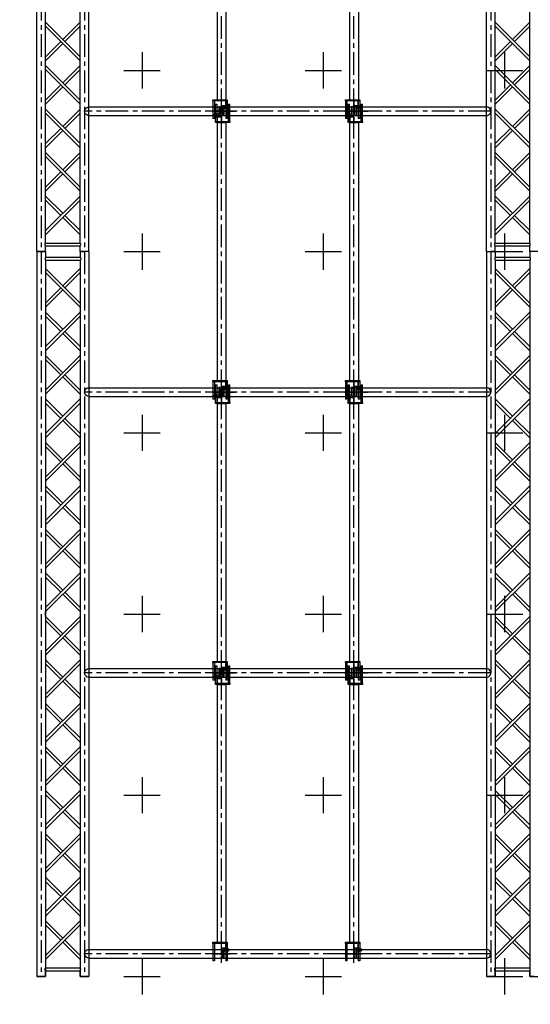
# Model space of a CAD drawing. Units: millimetres. Extents: x 51326 to 57639, y 1117 to 7026.
# Drawn here: x 52188 to 52470, y 1962 to 2505 of the extents above; entities that cross this region are included whole.
import ezdxf

# ---------------------------------------------------------------- set-up
doc = ezdxf.new("R2010")
doc.units = ezdxf.units.MM
doc.linetypes.add('AXES', pattern=[2, 1.25, -0.25, 0.25, -0.25])
for name, color, linetype in [('0 AXES', 1, 'AXES'), ('1 RIGG grils', 151, 'Continuous'), ('1 RIGG grils - details', 151, 'Continuous'), ('1 RIGG lisses mobiles', 151, 'Continuous'), ('1 RIGG lisses mobiles - details', 151, 'Continuous'), ('4 COTES', 253, 'Continuous'), ('4 CROI X 1m', 31, 'Continuous')]:
    doc.layers.add(name, color=color, linetype=linetype)
doc.styles.get("Standard").update_dxf_attribs({"font": 'Arial.ttf'})
doc.dimstyles.new('ISO-25', dxfattribs={"dimtxt": 15, "dimasz": 25, "dimexe": 7, "dimexo": 4, "dimgap": 3, "dimtad": 1, "dimdec": 1, "dimtxsty": 'Standard', "dimcen": 20, "dimadec": 0, "dimazin": 0, "dimtfac": 1, "dimtdec": 1, "dimtmove": 0, "dimatfit": 3, "dimfxl": 1, "dimarcsym": 0})

# ---------------------------------------------------------------- blocks, each defined once
blk = doc.blocks.new('*U62')
at = {"layer": '0 AXES', "linetype": 'AXES'}
for p, q in [((0, 72.5, 0), (0, 82.5, 0)), ((-5, 77.5, 0), (5, 77.5, 0)), ((0, -82.5, 0), (0, -72.5, 0)), ((-5, -77.5, 0), (5, -77.5, 0))]:
    blk.add_line(p, q, dxfattribs=at)
at = {"layer": '0 AXES'}
for p, q in [((-4.46, 77.5, 0), (7.82, 77.5, 0)), ((4.46, -77.5, 0), (-7.82, -77.5, 0))]:
    blk.add_line(p, q, dxfattribs=at)
at = {"layer": '0 AXES', "linetype": 'AXES', "ltscale": 10}
blk.add_line((0, -77.5, 0), (0, 77.5, 0), dxfattribs=at)
at = {"layer": '1 RIGG lisses mobiles'}
for p, q in [((-2.41, 71.19, 0), (-2.41, -71.19, 0)), ((-2.41, 71.19, 0), (2.42, 71.19, 0)), ((2.42, 71.19, 0), (2.42, -71.19, 0)), ((-2.41, -71.19, 0), (2.42, -71.19, 0))]:
    blk.add_line(p, q, dxfattribs=at)
at = {"layer": '1 RIGG lisses mobiles - details'}
for p, q in [((-3.4, 76.46, 0), (-3.4, 74.26, 0)), ((-3.2, 76.46, 0), (-3.4, 76.46, 0)), ((-3.2, 71.79, 0), (-3.2, 81.46, 0)), ((-3.2, 81.46, 0), (-2.4, 81.46, 0)), ((-3.2, 73.96, 0), (-3.2, 76.76, 0)), ((-3.2, 76.46, 0), (-3.2, 74.26, 0)), ((-2.4, 71.79, 0), (-2.4, 81.46, 0)), ((-1.5, 79.94, 0), (-1.5, 74.29, 0)), ((-0.7, 79.94, 0), (-1.5, 79.94, 0)), ((-0.7, 79.94, 0), (-0.7, 74.29, 0)), ((3.9, 71.79, 0), (3.9, 81.46, 0)), ((3.9, 81.46, 0), (4.7, 81.46, 0)), ((4.7, 71.79, 0), (4.7, 81.46, 0)), ((-3.97, 75.86, 0), (-4.07, 75.76, 0)), ((-4.07, 74.96, 0), (-4.07, 75.76, 0)), ((-3.97, 74.86, 0), (-4.07, 74.96, 0)), ((-1.5, 75.86, 0), (-3.97, 75.86, 0)), ((-3.97, 74.86, 0), (-3.97, 75.86, 0)), ((-1.5, 74.86, 0), (-3.97, 74.86, 0)), ((-3.2, 74.26, 0), (-3.4, 74.26, 0)), ((-0.7, 75.76, 0), (-0.35, 75.76, 0)), ((-0.7, 74.96, 0), (-0.35, 74.96, 0)), ((-0.35, 74.96, 0), (-0.35, 75.76, 0)), ((-0.3, 75.71, 0), (-0.35, 75.76, 0)), ((-0.35, 74.96, 0), (-0.3, 75.01, 0)), ((-0.3, 75.01, 0), (-0.3, 75.71, 0)), ((-4.7, -71.79, 0), (-4.7, -81.46, 0)), ((-3.9, -71.79, 0), (-3.9, -81.46, 0)), ((0.35, -74.96, 0), (0.3, -75.01, 0)), ((0.3, -75.01, 0), (0.3, -75.71, 0)), ((0.3, -75.71, 0), (0.35, -75.76, 0)), ((0.35, -74.96, 0), (0.35, -75.76, 0)), ((0.7, -74.96, 0), (0.35, -74.96, 0)), ((0.7, -75.76, 0), (0.35, -75.76, 0)), ((0.7, -79.94, 0), (0.7, -74.29, 0)), ((1.5, -79.94, 0), (1.5, -74.29, 0)), ((1.5, -74.86, 0), (3.97, -74.86, 0)), ((1.5, -75.86, 0), (3.97, -75.86, 0)), ((2.4, -71.79, 0), (2.4, -81.46, 0)), ((3.2, -71.79, 0), (3.2, -81.46, 0)), ((3.2, -73.96, 0), (3.2, -76.76, 0)), ((3.2, -74.26, 0), (3.4, -74.26, 0)), ((3.2, -76.46, 0), (3.2, -74.26, 0)), ((3.4, -76.46, 0), (3.4, -74.26, 0)), ((3.97, -74.86, 0), (3.97, -75.86, 0)), ((3.97, -74.86, 0), (4.07, -74.96, 0)), ((3.97, -75.86, 0), (4.07, -75.76, 0)), ((4.07, -74.96, 0), (4.07, -75.76, 0)), ((-3.9, -81.46, 0), (-4.7, -81.46, 0)), ((0.7, -79.94, 0), (1.5, -79.94, 0)), ((3.2, -81.46, 0), (2.4, -81.46, 0)), ((3.2, -76.46, 0), (3.4, -76.46, 0))]:
    blk.add_line(p, q, dxfattribs=at)
at = {"layer": '1 RIGG lisses mobiles - details', "elevation": 0}
for points in [[(-3.2, 71.19), (-3.2, 71.79), (4.7, 71.79), (4.7, 71.19)], [(-2.35, 74.29), (-2.35, 71.79), (0.15, 71.79), (0.15, 74.29)], [(3.2, -71.19), (3.2, -71.79), (-4.7, -71.79), (-4.7, -71.19)], [(2.35, -74.29), (2.35, -71.79), (-0.15, -71.79), (-0.15, -74.29)]]:
    blk.add_lwpolyline(points, close=True, dxfattribs=at)
at = {"layer": '1 RIGG lisses mobiles - details'}
for centre, radius in [((-3.6, 75.36, 0), 0.15), ((-0.55, 75.36, 0), 0.1), ((0.55, -75.36, 0), 0.1), ((3.6, -75.36, 0), 0.15)]:
    blk.add_circle(centre, radius, dxfattribs=at)
blk = doc.blocks.new('*U69')
at = {"layer": '4 CROI X 1m', "lineweight": -3}
for p, q in [((0, 10), (0, -10)), ((-10, 0), (10, 0))]:
    blk.add_line(p, q, dxfattribs=at)
blk = doc.blocks.new('*U70')
at = {"layer": '4 CROI X 1m', "color": 0, "linetype": 'ByBlock', "lineweight": -2, "transparency": 16777216}
for p in [(200, 1100), (300, 1100), (400, 1100), (200, 1000), (300, 1000), (400, 1000), (200, 900), (300, 900), (400, 900), (200, 800), (300, 800), (400, 800), (200, 700), (300, 700), (400, 700), (200, 600), (300, 600), (400, 600)]:
    blk.add_blockref('*U69', p, dxfattribs=at)
blk = doc.blocks.new('*D75')
at = {"layer": '4 COTES', "color": 0, "lineweight": -2, "transparency": 16777216}
for p, q in [((52219.85, 3287.96), (51602.86, 3287.96)), ((51609.86, 1491.96), (51609.86, 3262.96)), ((52219.85, 1466.96), (51602.86, 1466.96))]:
    blk.add_line(p, q, dxfattribs=at)
at = {"layer": '4 COTES', "color": 0, "lineweight": -3, "transparency": 16777216}
for points in [[(51605.7, 3262.96), (51614.03, 3262.96), (51609.86, 3287.96)], [(51605.7, 1491.96), (51614.03, 1491.96), (51609.86, 1466.96)]]:
    blk.add_solid(points, dxfattribs=at)
at = {"layer": 'Defpoints', "color": 0, "lineweight": -3, "transparency": 16777216}
for p in [(51609.86, 3287.96), (52223.85, 3287.96), (52223.85, 1466.96)]:
    blk.add_point(p, dxfattribs=at)
at = {"layer": '4 COTES', "color": 0, "lineweight": -3, "transparency": 16777216, "insert": (51599.26, 2377.46), "char_height": 15, "attachment_point": 5, "rotation": 90}
blk.add_mtext('1821', dxfattribs=at)

msp = doc.modelspace()

# ---------------------------------------------------------------- linework, layer by layer
at = {"layer": '0 AXES', "ltscale": 10}
for p, q in [((52200.27, 2777.46), (52200.27, 1977.46, -2.4)), ((52224.17, 2777.46), (52224.17, 1977.46, -2.4)), ((52448.27, 2777.46, 0), (52448.27, 1977.46, -2.4)), ((52448.27, 2454.96, 0.04), (52224.17, 2454.96, 0.04)), ((52448.27, 2299.96, 0.04), (52224.17, 2299.96, 0.04)), ((52448.27, 2144.96, 0.04), (52224.17, 2144.96, 0.04)), ((52448.27, 1989.96, -2.32), (52224.17, 1989.96, -2.32))]:
    msp.add_line(p, q, dxfattribs=at)
at = {"layer": '1 RIGG grils'}
for p, q in [((52197.87, 2377.46), (52197.87, 2777.46)), ((52202.67, 2382.18, -472.3), (52202.67, 2777.46, -472.3)), ((52221.77, 2382.18), (52221.77, 2777.46)), ((52226.57, 2377.46, -472.3), (52226.57, 2777.46, -472.3)), ((52445.87, 2377.46), (52445.87, 2777.46)), ((52450.67, 2382.18, -472.3), (52450.67, 2777.46, -472.3)), ((52469.77, 2382.18, -472.3), (52469.77, 2777.46)), ((52226.57, 2457.36), (52445.87, 2457.36)), ((52226.57, 2452.56), (52445.87, 2452.56)), ((52202.67, 2382.18, -472.3), (52221.77, 2382.18, -472.3)), ((52202.67, 2377.46, -472.3), (52202.67, 2380.58, -472.3)), ((52202.67, 2380.58, -472.3), (52221.77, 2380.58, -472.3)), ((52221.77, 2377.46, -472.3), (52221.77, 2380.58, -472.3)), ((52450.67, 2382.18, -472.3), (52469.77, 2382.18, -472.3)), ((52450.67, 2380.58, -472.3), (52469.77, 2380.58, -472.3)), ((52450.69, 2377.46, -472.3), (52450.69, 2380.58, -472.3)), ((52469.74, 2377.46, -472.3), (52469.74, 2380.58, -472.3)), ((52197.87, 2377.46), (52197.87, 1977.46)), ((52197.87, 2377.46), (52202.67, 2377.46)), ((52197.87, 2377.46), (52202.67, 2377.46)), ((52202.67, 2377.46, -472.3), (52202.67, 2374.34, -472.3)), ((52221.77, 2377.46, -472.3), (52221.77, 2374.34, -472.3)), ((52226.57, 2377.46), (52221.77, 2377.46)), ((52226.57, 2377.46), (52221.77, 2377.46)), ((52226.57, 2377.46, -472.3), (52226.57, 1977.46, -472.3)), ((52445.87, 2377.46), (52445.87, 1977.46)), ((52445.89, 2377.46), (52450.69, 2377.46)), ((52445.89, 2377.46), (52450.69, 2377.46)), ((52450.69, 2377.46, -472.3), (52450.69, 2374.34, -472.3)), ((52469.74, 2377.46, -472.3), (52469.74, 2374.34, -472.3)), ((52474.54, 2377.46), (52469.74, 2377.46)), ((52202.67, 2374.34, -472.3), (52221.77, 2374.34, -472.3)), ((52202.67, 2372.74, -472.3), (52202.67, 1977.46, -472.3)), ((52202.67, 2372.74, -472.3), (52221.77, 2372.74, -472.3)), ((52221.77, 2372.74), (52221.77, 1977.46)), ((52450.67, 2374.34, -472.3), (52469.77, 2374.34, -472.3)), ((52450.67, 2372.74, -472.3), (52450.67, 1977.46, -472.3)), ((52450.67, 2372.74, -472.3), (52469.77, 2372.74, -472.3)), ((52469.77, 2372.74), (52469.77, 1977.46)), ((52226.57, 2302.36), (52445.87, 2302.36)), ((52226.57, 2297.56), (52445.87, 2297.56)), ((52202.67, 2176.14, -472.3), (52202.67, 2178.78, -472.3)), ((52226.57, 2147.36), (52445.87, 2147.36)), ((52226.57, 2142.56), (52445.87, 2142.56)), ((52226.57, 1992.36), (52445.87, 1992.36)), ((52226.57, 1987.56), (52445.87, 1987.56)), ((52202.67, 1982.18, -472.3), (52221.77, 1982.18, -472.3)), ((52202.67, 1977.46, -472.3), (52202.67, 1980.58, -472.3)), ((52202.67, 1980.58, -472.3), (52221.77, 1980.58, -472.3)), ((52221.77, 1977.46), (52221.77, 1980.58)), ((52450.67, 1982.18, -472.3), (52469.77, 1982.18, -472.3)), ((52450.67, 1977.46, -472.3), (52450.67, 1980.58, -472.3)), ((52450.67, 1980.58, -472.3), (52469.77, 1980.58, -472.3)), ((52469.77, 1977.46), (52469.77, 1980.58)), ((52197.87, 1977.46), (52202.67, 1977.46)), ((52221.77, 1977.46), (52226.57, 1977.46)), ((52445.87, 1977.46), (52450.67, 1977.46)), ((52469.77, 1977.46), (52474.57, 1977.46))]:
    msp.add_line(p, q, dxfattribs=at)
at = {"layer": '1 RIGG grils', "extrusion": (3.06162e-16, 1, 0)}
for centre, radius, start, end in [((-52200.27, -472.3, 2377.46), 2.4, 270, 90), ((-52200.27, 23.9, 2377.46), 2.4, 270, 90), ((-52200.27, -224.2, 2377.46), 2.4, 270, 90), ((-52200.27, -496.2, 2377.46), 2.4, 270, 90), ((-52200.27, 0, 2377.46), 2.4, 270, 90), ((-52200.27, -248.1, 2377.46), 2.4, 270, 90), ((-52200.27, -472.3, 2377.46), 2.1, 270, 90), ((-52200.27, 23.9, 2377.46), 2.1, 270, 90), ((-52200.27, -224.2, 2377.46), 2.1, 270, 90), ((-52200.27, -496.2, 2377.46), 2.1, 270, 90), ((-52200.27, 0, 2377.46), 2.1, 270, 90), ((-52200.27, -248.1, 2377.46), 2.1, 270, 90), ((-52200.27, -472.3, 2377.46), 2.1, 90, 270), ((-52200.27, -472.3, 2377.46), 2.4, 90, 270), ((-52200.27, 23.9, 2377.46), 2.1, 90, 270), ((-52200.27, 23.9, 2377.46), 2.4, 90, 270), ((-52200.27, -224.2, 2377.46), 2.1, 90, 270), ((-52200.27, -224.2, 2377.46), 2.4, 90, 270), ((-52200.27, -496.2, 2377.46), 2.1, 90, 270), ((-52200.27, -496.2, 2377.46), 2.4, 90, 270), ((-52200.27, 0, 2377.46), 2.1, 90, 270), ((-52200.27, 0, 2377.46), 2.4, 90, 270), ((-52200.27, -248.1, 2377.46), 2.1, 90, 270), ((-52200.27, -248.1, 2377.46), 2.4, 90, 270), ((-52448.29, -472.3, 2377.46), 2.1, 90, 270), ((-52448.29, -472.3, 2377.46), 2.4, 90, 270), ((-52448.29, 23.9, 2377.46), 2.1, 90, 270), ((-52448.29, 23.9, 2377.46), 2.4, 90, 270), ((-52448.29, -224.2, 2377.46), 2.1, 90, 270), ((-52448.29, -224.2, 2377.46), 2.4, 90, 270), ((-52448.29, -496.2, 2377.46), 2.1, 90, 270), ((-52448.29, -496.2, 2377.46), 2.4, 90, 270), ((-52448.29, 0, 2377.46), 2.1, 90, 270), ((-52448.29, 0, 2377.46), 2.4, 90, 270), ((-52448.29, -248.1, 2377.46), 2.1, 90, 270), ((-52448.29, -248.1, 2377.46), 2.4, 90, 270)]:
    msp.add_arc(centre, radius, start, end, dxfattribs=at)
at = {"layer": '1 RIGG grils', "extrusion": (1.83697e-16, -1, 0)}
for centre, radius, start, end in [((52200.27, -472.3, -2377.46), 2.4, 90, 270), ((52200.27, 23.9, -2377.46), 2.4, 90, 270), ((52200.27, -224.2, -2377.46), 2.4, 90, 270), ((52200.27, -496.2, -2377.46), 2.4, 90, 270), ((52200.27, 0, -2377.46), 2.4, 90, 270), ((52200.27, -248.1, -2377.46), 2.4, 90, 270), ((52200.27, -472.3, -2377.46), 2.1, 90, 270), ((52200.27, 23.9, -2377.46), 2.1, 90, 270), ((52200.27, -224.2, -2377.46), 2.1, 90, 270), ((52200.27, -496.2, -2377.46), 2.1, 90, 270), ((52200.27, 0, -2377.46), 2.1, 90, 270), ((52200.27, -248.1, -2377.46), 2.1, 90, 270), ((52200.27, -472.3, -2377.46), 2.1, 270, 90), ((52200.27, -472.3, -2377.46), 2.4, 270, 90), ((52200.27, 23.9, -2377.46), 2.1, 270, 90), ((52200.27, 23.9, -2377.46), 2.4, 270, 90), ((52200.27, -224.2, -2377.46), 2.1, 270, 90), ((52200.27, -224.2, -2377.46), 2.4, 270, 90), ((52200.27, -496.2, -2377.46), 2.1, 270, 90), ((52200.27, -496.2, -2377.46), 2.4, 270, 90), ((52200.27, 0, -2377.46), 2.1, 270, 90), ((52200.27, 0, -2377.46), 2.4, 270, 90), ((52200.27, -248.1, -2377.46), 2.1, 270, 90), ((52200.27, -248.1, -2377.46), 2.4, 270, 90), ((52448.29, -472.3, -2377.46), 2.1, 270, 90), ((52448.29, -472.3, -2377.46), 2.4, 270, 90), ((52448.29, 23.9, -2377.46), 2.1, 270, 90), ((52448.29, 23.9, -2377.46), 2.4, 270, 90), ((52448.29, -224.2, -2377.46), 2.1, 270, 90), ((52448.29, -224.2, -2377.46), 2.4, 270, 90), ((52448.29, -496.2, -2377.46), 2.1, 270, 90), ((52448.29, -496.2, -2377.46), 2.4, 270, 90), ((52448.29, 0, -2377.46), 2.1, 270, 90), ((52448.29, 0, -2377.46), 2.4, 270, 90), ((52448.29, -248.1, -2377.46), 2.1, 270, 90), ((52448.29, -248.1, -2377.46), 2.4, 270, 90), ((52200.27, -472.3, -1977.46), 2.4, 90, 270), ((52200.27, 23.9, -1977.46), 2.4, 90, 270), ((52200.27, -224.2, -1977.46), 2.4, 90, 270), ((52200.27, -496.2, -1977.46), 2.4, 90, 270), ((52200.27, 0, -1977.46), 2.4, 90, 270), ((52200.27, -248.1, -1977.46), 2.4, 90, 270), ((52200.27, -472.3, -1977.46), 2.1, 90, 270), ((52200.27, 23.9, -1977.46), 2.1, 90, 270), ((52200.27, -224.2, -1977.46), 2.1, 90, 270), ((52200.27, -496.2, -1977.46), 2.1, 90, 270), ((52200.27, 0, -1977.46), 2.1, 90, 270), ((52200.27, -248.1, -1977.46), 2.1, 90, 270), ((52200.27, -472.3, -1977.46), 2.1, 270, 90), ((52200.27, -472.3, -1977.46), 2.4, 270, 90), ((52200.27, 23.9, -1977.46), 2.1, 270, 90), ((52200.27, 23.9, -1977.46), 2.4, 270, 90), ((52200.27, -224.2, -1977.46), 2.1, 270, 90), ((52200.27, -224.2, -1977.46), 2.4, 270, 90), ((52200.27, -496.2, -1977.46), 2.1, 270, 90), ((52200.27, -496.2, -1977.46), 2.4, 270, 90), ((52200.27, 0, -1977.46), 2.1, 270, 90), ((52200.27, 0, -1977.46), 2.4, 270, 90), ((52200.27, -248.1, -1977.46), 2.1, 270, 90), ((52200.27, -248.1, -1977.46), 2.4, 270, 90), ((52224.17, -472.3, -1977.46), 2.4, 90, 270), ((52224.17, 23.9, -1977.46), 2.4, 90, 270), ((52224.17, -224.2, -1977.46), 2.4, 90, 270), ((52224.17, -496.2, -1977.46), 2.4, 90, 270), ((52224.17, 0, -1977.46), 2.4, 90, 270), ((52224.17, -248.1, -1977.46), 2.4, 90, 270), ((52224.17, -472.3, -1977.46), 2.1, 90, 270), ((52224.17, 23.9, -1977.46), 2.1, 90, 270), ((52224.17, -224.2, -1977.46), 2.1, 90, 270), ((52224.17, -496.2, -1977.46), 2.1, 90, 270), ((52224.17, 0, -1977.46), 2.1, 90, 270), ((52224.17, -248.1, -1977.46), 2.1, 90, 270), ((52224.17, -472.3, -1977.46), 2.1, 270, 90), ((52224.17, -472.3, -1977.46), 2.4, 270, 90), ((52224.17, 23.9, -1977.46), 2.1, 270, 90), ((52224.17, 23.9, -1977.46), 2.4, 270, 90), ((52224.17, -224.2, -1977.46), 2.1, 270, 90), ((52224.17, -224.2, -1977.46), 2.4, 270, 90), ((52224.17, -496.2, -1977.46), 2.1, 270, 90), ((52224.17, -496.2, -1977.46), 2.4, 270, 90), ((52224.17, 0, -1977.46), 2.1, 270, 90), ((52224.17, 0, -1977.46), 2.4, 270, 90), ((52224.17, -248.1, -1977.46), 2.1, 270, 90), ((52224.17, -248.1, -1977.46), 2.4, 270, 90), ((52448.27, -472.3, -1977.46), 2.4, 90, 270), ((52448.27, 23.9, -1977.46), 2.4, 90, 270), ((52448.27, -224.2, -1977.46), 2.4, 90, 270), ((52448.27, -496.2, -1977.46), 2.4, 90, 270), ((52448.27, 0, -1977.46), 2.4, 90, 270), ((52448.27, -248.1, -1977.46), 2.4, 90, 270), ((52448.27, -472.3, -1977.46), 2.1, 90, 270), ((52448.27, 23.9, -1977.46), 2.1, 90, 270), ((52448.27, -224.2, -1977.46), 2.1, 90, 270), ((52448.27, -496.2, -1977.46), 2.1, 90, 270), ((52448.27, 0, -1977.46), 2.1, 90, 270), ((52448.27, -248.1, -1977.46), 2.1, 90, 270), ((52448.27, -472.3, -1977.46), 2.1, 270, 90), ((52448.27, -472.3, -1977.46), 2.4, 270, 90), ((52448.27, 23.9, -1977.46), 2.1, 270, 90), ((52448.27, 23.9, -1977.46), 2.4, 270, 90), ((52448.27, -224.2, -1977.46), 2.1, 270, 90), ((52448.27, -224.2, -1977.46), 2.4, 270, 90), ((52448.27, -496.2, -1977.46), 2.1, 270, 90), ((52448.27, -496.2, -1977.46), 2.4, 270, 90), ((52448.27, 0, -1977.46), 2.1, 270, 90), ((52448.27, 0, -1977.46), 2.4, 270, 90), ((52448.27, -248.1, -1977.46), 2.1, 270, 90), ((52448.27, -248.1, -1977.46), 2.4, 270, 90), ((52472.17, -472.3, -1977.46), 2.4, 90, 270), ((52472.17, 23.9, -1977.46), 2.4, 90, 270), ((52472.17, -224.2, -1977.46), 2.4, 90, 270), ((52472.17, -496.2, -1977.46), 2.4, 90, 270), ((52472.17, 0, -1977.46), 2.4, 90, 270), ((52472.17, -248.1, -1977.46), 2.4, 90, 270)]:
    msp.add_arc(centre, radius, start, end, dxfattribs=at)
at = {"layer": '1 RIGG grils', "extrusion": (-3.06162e-16, 1, 0)}
for centre, radius in [((-52224.17, -472.3, 2377.46), 2.4), ((-52224.17, 23.9, 2377.46), 2.4), ((-52224.17, -224.2, 2377.46), 2.4), ((-52224.17, -496.2, 2377.46), 2.4), ((-52224.17, 0, 2377.46), 2.4), ((-52224.17, -248.1, 2377.46), 2.4), ((-52224.17, -472.3, 2377.46), 2.1), ((-52224.17, 23.9, 2377.46), 2.1), ((-52224.17, -224.2, 2377.46), 2.1), ((-52224.17, -496.2, 2377.46), 2.1), ((-52224.17, 0, 2377.46), 2.1), ((-52224.17, -248.1, 2377.46), 2.1)]:
    msp.add_arc(centre, radius, 270, 90, dxfattribs=at)
at = {"layer": '1 RIGG grils', "extrusion": (-1.83697e-16, -1, 0)}
for centre, radius in [((52224.17, -472.3, -2377.46), 2.4), ((52224.17, 23.9, -2377.46), 2.4), ((52224.17, -224.2, -2377.46), 2.4), ((52224.17, -496.2, -2377.46), 2.4), ((52224.17, 0, -2377.46), 2.4), ((52224.17, -248.1, -2377.46), 2.4), ((52224.17, -472.3, -2377.46), 2.1), ((52224.17, 23.9, -2377.46), 2.1), ((52224.17, -224.2, -2377.46), 2.1), ((52224.17, -496.2, -2377.46), 2.1), ((52224.17, 0, -2377.46), 2.1), ((52224.17, -248.1, -2377.46), 2.1)]:
    msp.add_arc(centre, radius, 90, 270, dxfattribs=at)
at = {"layer": '1 RIGG grils', "extrusion": (0, 0, -1)}
for centre, major_axis, ratio, start_param, end_param in [((52226.57, 2454.96), (2.4, 0), 1, 1.570796, 4.712389), ((52202.67, 2381.38, -472.3), (0, 0.8), 0.329735, 3.141593, 6.283185), ((52450.69, 2381.38, -472.3), (0, 0.8), 0.329735, 3.141593, 6.283185), ((52221.77, 2373.54, -472.3), (0, -0.8), 0.329735, 3.141593, 6.283185), ((52469.74, 2373.54, -472.3), (0, -0.8), 0.329735, 3.141593, 6.283185), ((52226.57, 2299.96), (2.4, 0), 1, 1.570796, 4.712389), ((52226.57, 2144.96), (2.4, 0), 1, 1.570796, 4.712389), ((52226.57, 1989.96), (2.4, 0), 1, 1.570796, 4.712389), ((52202.67, 1981.38, -472.3), (0, 0.8), 0.329735, 3.141593, 6.283185), ((52450.67, 1981.38, -472.3), (0, 0.8), 0.329735, 3.141593, 6.283185)]:
    msp.add_ellipse(centre, major_axis=major_axis, ratio=ratio, start_param=start_param, end_param=end_param, dxfattribs=at)
at = {"layer": '1 RIGG grils'}
for centre, major_axis, ratio, start_param, end_param in [((52445.87, 2454.96), (-2.4, 0), 1, 1.570796, 4.712389), ((52221.77, 2381.38, -472.3), (0, 0.8), 0.329735, 3.141593, 6.283185), ((52469.74, 2381.38, -472.3), (0, 0.8), 0.329735, 3.141593, 6.283185), ((52202.67, 2373.54, -472.3), (0, -0.8), 0.329735, 3.141593, 6.283185), ((52450.69, 2373.54, -472.3), (0, -0.8), 0.329735, 3.141593, 6.283185), ((52445.87, 2299.96), (-2.4, 0), 1, 1.570796, 4.712389), ((52445.87, 2144.96), (-2.4, 0), 1, 1.570796, 4.712389), ((52445.87, 1989.96), (-2.4, 0), 1, 1.570796, 4.712389), ((52221.77, 1981.38, -472.3), (0, 0.8), 0.329735, 3.141593, 6.283185), ((52469.77, 1981.38, -472.3), (0, 0.8), 0.329735, 3.141593, 6.283185)]:
    msp.add_ellipse(centre, major_axis=major_axis, ratio=ratio, start_param=start_param, end_param=end_param, dxfattribs=at)
at = {"layer": '1 RIGG grils - details'}
for p, q in [((52221.77, 2485.05, -472.3), (52202.67, 2504.15, -472.3)), ((52202.67, 2501.89, -472.3), (52221.77, 2482.79, -472.3)), ((52212.22, 2494.6, -472.3), (52221.77, 2504.15, -472.3)), ((52213.35, 2493.47, -472.3), (52221.77, 2501.88, -472.3)), ((52469.77, 2485.05, -472.3), (52450.67, 2504.15, -472.3)), ((52450.67, 2501.89, -472.3), (52469.77, 2482.79, -472.3)), ((52460.22, 2494.6, -472.3), (52469.77, 2504.15, -472.3)), ((52461.35, 2493.47, -472.3), (52469.77, 2501.88, -472.3)), ((52202.67, 2485.05, -472.3), (52211.09, 2493.47, -472.3)), ((52202.67, 2482.78, -472.3), (52212.22, 2492.34, -472.3)), ((52450.67, 2485.05, -472.3), (52459.09, 2493.47, -472.3)), ((52450.67, 2482.78, -472.3), (52460.22, 2492.34, -472.3)), ((52221.77, 2461.05, -472.3), (52202.67, 2480.15, -472.3)), ((52212.22, 2470.6, -472.3), (52221.77, 2480.15, -472.3)), ((52469.77, 2461.05, -472.3), (52450.67, 2480.15, -472.3)), ((52460.22, 2470.6, -472.3), (52469.77, 2480.15, -472.3)), ((52202.67, 2477.89, -472.3), (52221.77, 2458.79, -472.3)), ((52213.35, 2469.47, -472.3), (52221.77, 2477.89, -472.3)), ((52450.67, 2477.89, -472.3), (52469.77, 2458.79, -472.3)), ((52461.35, 2469.47, -472.3), (52469.77, 2477.89, -472.3)), ((52202.67, 2461.05, -472.3), (52211.09, 2469.47, -472.3)), ((52202.67, 2458.79, -472.3), (52212.22, 2468.34, -472.3)), ((52450.67, 2461.05, -472.3), (52459.09, 2469.47, -472.3)), ((52450.67, 2458.79, -472.3), (52460.22, 2468.34, -472.3)), ((52221.77, 2437.05, -472.3), (52202.67, 2456.15, -472.3)), ((52202.67, 2453.89, -472.3), (52221.77, 2434.79, -472.3)), ((52212.22, 2446.6, -472.3), (52221.77, 2456.15, -472.3)), ((52213.35, 2445.47, -472.3), (52221.77, 2453.89, -472.3)), ((52469.77, 2437.05, -472.3), (52450.67, 2456.15, -472.3)), ((52450.67, 2453.89, -472.3), (52469.77, 2434.79, -472.3)), ((52460.22, 2446.6, -472.3), (52469.77, 2456.15, -472.3)), ((52461.35, 2445.47, -472.3), (52469.77, 2453.89, -472.3)), ((52202.67, 2437.05, -472.3), (52211.09, 2445.47, -472.3)), ((52450.67, 2437.05, -472.3), (52459.09, 2445.47, -472.3)), ((52202.67, 2434.79, -472.3), (52212.22, 2444.34, -472.3)), ((52450.67, 2434.79, -472.3), (52460.22, 2444.34, -472.3)), ((52221.77, 2413.06, -472.3), (52202.67, 2432.16, -472.3)), ((52202.67, 2429.89, -472.3), (52221.77, 2410.79, -472.3)), ((52212.22, 2422.6, -472.3), (52221.77, 2432.15, -472.3)), ((52213.35, 2421.47, -472.3), (52221.77, 2429.89, -472.3)), ((52469.77, 2413.06, -472.3), (52450.67, 2432.16, -472.3)), ((52450.67, 2429.89, -472.3), (52469.77, 2410.79, -472.3)), ((52460.22, 2422.6, -472.3), (52469.77, 2432.15, -472.3)), ((52461.35, 2421.47, -472.3), (52469.77, 2429.89, -472.3)), ((52202.67, 2413.05, -472.3), (52211.09, 2421.47, -472.3)), ((52202.67, 2410.79, -472.3), (52212.22, 2420.34, -472.3)), ((52450.67, 2413.05, -472.3), (52459.09, 2421.47, -472.3)), ((52450.67, 2410.79, -472.3), (52460.22, 2420.34, -472.3)), ((52202.67, 2389.06, -472.3), (52221.77, 2408.16, 23.9)), ((52202.67, 2408.15, -472.3), (52212.21, 2398.6, -224.29)), ((52450.67, 2389.06, -472.3), (52469.77, 2408.16, 23.9)), ((52450.67, 2408.15, -472.3), (52460.21, 2398.6, -224.29)), ((52202.67, 2386.79, -472.3), (52221.77, 2405.89, 23.9)), ((52202.67, 2405.89, -472.3), (52211.08, 2397.47, -253.68)), ((52450.67, 2386.79, -472.3), (52469.77, 2405.89, 23.9)), ((52450.67, 2405.89, -472.3), (52459.08, 2397.47, -253.68)), ((52213.34, 2397.47, -194.89), (52221.77, 2389.05, 23.9)), ((52461.34, 2397.47, -194.89), (52469.77, 2389.05, 23.9)), ((52212.21, 2396.34, -224.29), (52221.77, 2386.79, 23.9)), ((52460.21, 2396.34, -224.29), (52469.77, 2386.79, 23.9)), ((52202.67, 2368.13, -472.3), (52221.77, 2349.03, 23.9)), ((52202.67, 2365.87, -472.3), (52221.77, 2346.77, 23.9)), ((52212.21, 2358.58, -224.29), (52221.77, 2368.14, 23.9)), ((52213.34, 2357.45, -194.89), (52221.77, 2365.87, 23.9)), ((52450.67, 2368.13, -472.3), (52469.77, 2349.03, 23.9)), ((52450.67, 2365.87, -472.3), (52469.77, 2346.77, 23.9)), ((52460.21, 2358.58, -224.29), (52469.77, 2368.14, 23.9)), ((52461.34, 2357.45, -194.89), (52469.77, 2365.87, 23.9)), ((52202.67, 2349.04, -472.3), (52211.08, 2357.45, -253.68)), ((52202.67, 2346.77, -472.3), (52212.21, 2356.32, -224.29)), ((52450.67, 2349.04, -472.3), (52459.08, 2357.45, -253.68)), ((52450.67, 2346.77, -472.3), (52460.21, 2356.32, -224.29)), ((52202.67, 2325.03, -472.3), (52221.77, 2344.13, -472.3)), ((52202.67, 2344.13, -472.3), (52212.22, 2334.58, -472.3)), ((52450.67, 2325.03, -472.3), (52469.77, 2344.13, -472.3)), ((52450.67, 2344.13, -472.3), (52460.22, 2334.58, -472.3)), ((52221.77, 2341.87, -472.3), (52202.67, 2322.77, -472.3)), ((52202.67, 2341.87, -472.3), (52211.09, 2333.45, -472.3)), ((52469.77, 2341.87, -472.3), (52450.67, 2322.77, -472.3)), ((52450.67, 2341.87, -472.3), (52459.09, 2333.45, -472.3)), ((52212.22, 2332.32, -472.3), (52221.77, 2322.77, -472.3)), ((52213.35, 2333.45, -472.3), (52221.77, 2325.03, -472.3)), ((52460.22, 2332.32, -472.3), (52469.77, 2322.77, -472.3)), ((52461.35, 2333.45, -472.3), (52469.77, 2325.03, -472.3)), ((52202.67, 2301.03, -472.3), (52221.77, 2320.13, -472.3)), ((52202.67, 2320.13, -472.3), (52212.22, 2310.58, -472.3)), ((52221.77, 2317.87, -472.3), (52202.67, 2298.77, -472.3)), ((52202.67, 2317.87, -472.3), (52211.09, 2309.45, -472.3)), ((52450.67, 2301.03, -472.3), (52469.77, 2320.13, -472.3)), ((52450.67, 2320.13, -472.3), (52460.22, 2310.58, -472.3)), ((52469.77, 2317.87, -472.3), (52450.67, 2298.77, -472.3)), ((52450.67, 2317.87, -472.3), (52459.09, 2309.45, -472.3)), ((52212.22, 2308.32, -472.3), (52221.77, 2298.77, -472.3)), ((52213.35, 2309.45, -472.3), (52221.77, 2301.03, -472.3)), ((52460.22, 2308.32, -472.3), (52469.77, 2298.77, -472.3)), ((52461.35, 2309.45, -472.3), (52469.77, 2301.03, -472.3)), ((52202.67, 2277.03, -472.3), (52221.77, 2296.13, -472.3)), ((52202.67, 2296.13, -472.3), (52212.22, 2286.58, -472.3)), ((52221.77, 2293.87, -472.3), (52202.67, 2274.77, -472.3)), ((52202.67, 2293.87, -472.3), (52211.09, 2285.45, -472.3)), ((52450.67, 2277.03, -472.3), (52469.77, 2296.13, -472.3)), ((52450.67, 2296.13, -472.3), (52460.22, 2286.58, -472.3)), ((52469.77, 2293.87, -472.3), (52450.67, 2274.77, -472.3)), ((52450.67, 2293.87, -472.3), (52459.09, 2285.45, -472.3)), ((52212.22, 2284.32, -472.3), (52221.77, 2274.77, -472.3)), ((52213.35, 2285.45, -472.3), (52221.77, 2277.03, -472.3)), ((52460.22, 2284.32, -472.3), (52469.77, 2274.77, -472.3)), ((52461.35, 2285.45, -472.3), (52469.77, 2277.03, -472.3)), ((52202.67, 2272.14, -472.3), (52212.22, 2262.59, -472.3)), ((52202.67, 2253.03, -472.3), (52221.77, 2272.13, -472.3)), ((52450.67, 2272.14, -472.3), (52460.22, 2262.59, -472.3)), ((52450.67, 2253.03, -472.3), (52469.77, 2272.13, -472.3)), ((52221.77, 2269.87, -472.3), (52202.67, 2250.77, -472.3)), ((52202.67, 2269.87, -472.3), (52211.09, 2261.45, -472.3)), ((52469.77, 2269.87, -472.3), (52450.67, 2250.77, -472.3)), ((52450.67, 2269.87, -472.3), (52459.09, 2261.45, -472.3)), ((52213.35, 2261.45, -472.3), (52221.77, 2253.04, -472.3)), ((52461.35, 2261.45, -472.3), (52469.77, 2253.04, -472.3)), ((52212.22, 2260.32, -472.3), (52221.77, 2250.77, -472.3)), ((52460.22, 2260.32, -472.3), (52469.77, 2250.77, -472.3)), ((52202.67, 2229.04, -472.3), (52221.77, 2248.14, -472.3)), ((52202.67, 2248.14, -472.3), (52212.22, 2238.59, -472.3)), ((52202.67, 2245.88, -472.3), (52211.09, 2237.46, -472.3)), ((52221.77, 2245.87, -472.3), (52202.67, 2226.77, -472.3)), ((52450.67, 2229.04, -472.3), (52469.77, 2248.14, -472.3)), ((52450.67, 2248.14, -472.3), (52460.22, 2238.59, -472.3)), ((52450.67, 2245.88, -472.3), (52459.09, 2237.46, -472.3)), ((52469.77, 2245.87, -472.3), (52450.67, 2226.77, -472.3)), ((52212.22, 2236.32, -472.3), (52221.77, 2226.78, -472.3)), ((52213.35, 2237.46, -472.3), (52221.77, 2229.04, -472.3)), ((52460.22, 2236.32, -472.3), (52469.77, 2226.78, -472.3)), ((52461.35, 2237.46, -472.3), (52469.77, 2229.04, -472.3)), ((52202.67, 2205.04, -472.3), (52221.77, 2224.14, -472.3)), ((52202.67, 2224.14, -472.3), (52212.22, 2214.59, -472.3)), ((52450.67, 2205.04, -472.3), (52469.77, 2224.14, -472.3)), ((52450.67, 2224.14, -472.3), (52460.22, 2214.59, -472.3)), ((52221.77, 2221.88, -472.3), (52202.67, 2202.78, -472.3)), ((52202.67, 2221.88, -472.3), (52211.09, 2213.46, -472.3)), ((52469.77, 2221.88, -472.3), (52450.67, 2202.78, -472.3)), ((52450.67, 2221.88, -472.3), (52459.09, 2213.46, -472.3)), ((52212.22, 2212.33, -472.3), (52221.77, 2202.78, -472.3)), ((52213.35, 2213.46, -472.3), (52221.77, 2205.04, -472.3)), ((52460.22, 2212.33, -472.3), (52469.77, 2202.78, -472.3)), ((52461.35, 2213.46, -472.3), (52469.77, 2205.04, -472.3)), ((52202.67, 2181.04, -472.3), (52221.77, 2200.14, -472.3)), ((52202.67, 2200.14, -472.3), (52212.22, 2190.59, -472.3)), ((52221.77, 2197.88, -472.3), (52202.67, 2178.78, -472.3)), ((52202.67, 2197.88, -472.3), (52211.09, 2189.46, -472.3)), ((52450.67, 2181.04, -472.3), (52469.77, 2200.14, -472.3)), ((52450.67, 2200.14, -472.3), (52460.22, 2190.59, -472.3)), ((52469.77, 2197.88, -472.3), (52450.67, 2178.78, -472.3)), ((52450.67, 2197.88, -472.3), (52459.09, 2189.46, -472.3)), ((52212.22, 2188.33, -472.3), (52221.77, 2178.78, -472.3)), ((52213.35, 2189.46, -472.3), (52221.77, 2181.04, -472.3)), ((52460.22, 2188.33, -472.3), (52469.77, 2178.78, -472.3)), ((52461.35, 2189.46, -472.3), (52469.77, 2181.04, -472.3)), ((52202.67, 2157.04, -472.3), (52221.77, 2176.14, -472.3)), ((52202.67, 2176.14, -472.3), (52212.22, 2166.59, -472.3)), ((52221.77, 2173.88, -472.3), (52202.67, 2154.78, -472.3)), ((52202.67, 2173.88, -472.3), (52211.09, 2165.46, -472.3)), ((52450.67, 2157.04, -472.3), (52469.77, 2176.14, -472.3)), ((52450.67, 2176.14, -472.3), (52460.22, 2166.59, -472.3)), ((52469.77, 2173.88, -472.3), (52450.67, 2154.78, -472.3)), ((52450.67, 2173.88, -472.3), (52459.09, 2165.46, -472.3)), ((52212.22, 2164.33, -472.3), (52221.77, 2154.78, -472.3)), ((52213.35, 2165.46, -472.3), (52221.77, 2157.04, -472.3)), ((52460.22, 2164.33, -472.3), (52469.77, 2154.78, -472.3)), ((52461.35, 2165.46, -472.3), (52469.77, 2157.04, -472.3)), ((52202.67, 2152.15, -472.3), (52212.22, 2142.59, -472.3)), ((52202.67, 2133.04, -472.3), (52221.77, 2152.14, -472.3)), ((52450.67, 2152.15, -472.3), (52460.22, 2142.59, -472.3)), ((52450.67, 2133.04, -472.3), (52469.77, 2152.14, -472.3)), ((52221.77, 2149.88, -472.3), (52202.67, 2130.78, -472.3)), ((52202.67, 2149.88, -472.3), (52211.09, 2141.46, -472.3)), ((52469.77, 2149.88, -472.3), (52450.67, 2130.78, -472.3)), ((52450.67, 2149.88, -472.3), (52459.09, 2141.46, -472.3)), ((52213.35, 2141.46, -472.3), (52221.77, 2133.05, -472.3)), ((52461.35, 2141.46, -472.3), (52469.77, 2133.05, -472.3)), ((52212.22, 2140.33, -472.3), (52221.77, 2130.78, -472.3)), ((52460.22, 2140.33, -472.3), (52469.77, 2130.78, -472.3)), ((52202.67, 2109.05, -472.3), (52221.77, 2128.15, -472.3)), ((52202.67, 2128.15, -472.3), (52212.22, 2118.6, -472.3)), ((52221.77, 2125.88, -472.3), (52202.67, 2106.78, -472.3)), ((52202.67, 2125.88, -472.3), (52211.09, 2117.47, -472.3)), ((52450.67, 2109.05, -472.3), (52469.77, 2128.15, -472.3)), ((52450.67, 2128.15, -472.3), (52460.22, 2118.6, -472.3)), ((52469.77, 2125.88, -472.3), (52450.67, 2106.78, -472.3)), ((52450.67, 2125.88, -472.3), (52459.09, 2117.47, -472.3)), ((52212.22, 2116.33, -472.3), (52221.77, 2106.78, -472.3)), ((52213.35, 2117.47, -472.3), (52221.77, 2109.05, -472.3)), ((52460.22, 2116.33, -472.3), (52469.77, 2106.78, -472.3)), ((52461.35, 2117.47, -472.3), (52469.77, 2109.05, -472.3)), ((52202.67, 2085.05, -472.3), (52221.77, 2104.15, -472.3)), ((52202.67, 2104.15, -472.3), (52212.22, 2094.6, -472.3)), ((52450.67, 2085.05, -472.3), (52469.77, 2104.15, -472.3)), ((52450.67, 2104.15, -472.3), (52460.22, 2094.6, -472.3)), ((52202.67, 2101.89, -472.3), (52211.09, 2093.47, -472.3)), ((52221.77, 2101.88, -472.3), (52202.67, 2082.78, -472.3)), ((52450.67, 2101.89, -472.3), (52459.09, 2093.47, -472.3)), ((52469.77, 2101.88, -472.3), (52450.67, 2082.78, -472.3)), ((52212.22, 2092.34, -472.3), (52221.77, 2082.79, -472.3)), ((52213.35, 2093.47, -472.3), (52221.77, 2085.05, -472.3)), ((52460.22, 2092.34, -472.3), (52469.77, 2082.79, -472.3)), ((52461.35, 2093.47, -472.3), (52469.77, 2085.05, -472.3)), ((52202.67, 2061.05, -472.3), (52221.77, 2080.15, -472.3)), ((52202.67, 2080.15, -472.3), (52212.22, 2070.6, -472.3)), ((52221.77, 2077.89, -472.3), (52202.67, 2058.79, -472.3)), ((52202.67, 2077.89, -472.3), (52211.09, 2069.47, -472.3)), ((52450.67, 2061.05, -472.3), (52469.77, 2080.15, -472.3)), ((52450.67, 2080.15, -472.3), (52460.22, 2070.6, -472.3)), ((52469.77, 2077.89, -472.3), (52450.67, 2058.79, -472.3)), ((52450.67, 2077.89, -472.3), (52459.09, 2069.47, -472.3)), ((52212.22, 2068.34, -472.3), (52221.77, 2058.79, -472.3)), ((52213.35, 2069.47, -472.3), (52221.77, 2061.05, -472.3)), ((52460.22, 2068.34, -472.3), (52469.77, 2058.79, -472.3)), ((52461.35, 2069.47, -472.3), (52469.77, 2061.05, -472.3)), ((52202.67, 2037.05, -472.3), (52221.77, 2056.15, -472.3)), ((52202.67, 2056.15, -472.3), (52212.22, 2046.6, -472.3)), ((52450.67, 2037.05, -472.3), (52469.77, 2056.15, -472.3)), ((52450.67, 2056.15, -472.3), (52460.22, 2046.6, -472.3)), ((52221.77, 2053.89, -472.3), (52202.67, 2034.79, -472.3)), ((52202.67, 2053.89, -472.3), (52211.09, 2045.47, -472.3)), ((52469.77, 2053.89, -472.3), (52450.67, 2034.79, -472.3)), ((52450.67, 2053.89, -472.3), (52459.09, 2045.47, -472.3)), ((52212.22, 2044.34, -472.3), (52221.77, 2034.79, -472.3)), ((52213.35, 2045.47, -472.3), (52221.77, 2037.05, -472.3)), ((52460.22, 2044.34, -472.3), (52469.77, 2034.79, -472.3)), ((52461.35, 2045.47, -472.3), (52469.77, 2037.05, -472.3)), ((52202.67, 2032.16, -472.3), (52212.22, 2022.6, -472.3)), ((52202.67, 2013.05, -472.3), (52221.77, 2032.15, -472.3)), ((52221.77, 2029.89, -472.3), (52202.67, 2010.79, -472.3)), ((52202.67, 2029.89, -472.3), (52211.09, 2021.47, -472.3)), ((52450.67, 2032.16, -472.3), (52460.22, 2022.6, -472.3)), ((52450.67, 2013.05, -472.3), (52469.77, 2032.15, -472.3)), ((52469.77, 2029.89, -472.3), (52450.67, 2010.79, -472.3)), ((52450.67, 2029.89, -472.3), (52459.09, 2021.47, -472.3)), ((52213.35, 2021.47, -472.3), (52221.77, 2013.06, -472.3)), ((52461.35, 2021.47, -472.3), (52469.77, 2013.06, -472.3)), ((52212.22, 2020.34, -472.3), (52221.77, 2010.79, -472.3)), ((52460.22, 2020.34, -472.3), (52469.77, 2010.79, -472.3)), ((52202.67, 1989.06, -472.3), (52221.77, 2008.16, -472.3)), ((52202.67, 2008.16, -472.3), (52212.22, 1998.61, -472.3)), ((52221.77, 2005.89, -472.3), (52202.67, 1986.79, -472.3)), ((52202.67, 2005.89, -472.3), (52211.09, 1997.47, -472.3)), ((52450.67, 1989.06, -472.3), (52469.77, 2008.16, -472.3)), ((52450.67, 2008.16, -472.3), (52460.22, 1998.61, -472.3)), ((52469.77, 2005.89, -472.3), (52450.67, 1986.79, -472.3)), ((52450.67, 2005.89, -472.3), (52459.09, 1997.47, -472.3)), ((52212.22, 1996.34, -472.3), (52221.77, 1986.79, -472.3)), ((52213.35, 1997.47, -472.3), (52221.77, 1989.06, -472.3)), ((52460.22, 1996.34, -472.3), (52469.77, 1986.79, -472.3)), ((52461.35, 1997.47, -472.3), (52469.77, 1989.06, -472.3))]:
    msp.add_line(p, q, dxfattribs=at)

# ---------------------------------------------------------------- block references
for p in [(52299.67, 2532.46, 0.03), (52372.77, 2532.46, 0.04), (52299.67, 2377.46, 0.03), (52372.77, 2377.46, 0.03), (52299.67, 2222.46, 0.02), (52372.77, 2222.46, 0.03), (52299.67, 2067.46, 0.03), (52372.77, 2067.46, 0.04)]:
    msp.add_blockref('*U62', p)
at = {"layer": '4 CROI X 1m', "lineweight": -3}
msp.add_blockref('*U70', (52055.85, 1377.46), dxfattribs=at)

# ---------------------------------------------------------------- dimensions: what is measured, and where the dimension line sits
at = {"layer": '4 COTES', "lineweight": -3}
dim = msp.add_linear_dim(base=(51609.86, 3287.96), p1=(52223.85, 1466.96), p2=(52223.85, 3287.96), angle=90, dimstyle='ISO-25', dxfattribs=at)
dim.commit()
dim.dimension.update_dxf_attribs({"geometry": '*D75', "text_midpoint": (51599.26, 2377.46)})

doc.saveas('drawing.dxf')
